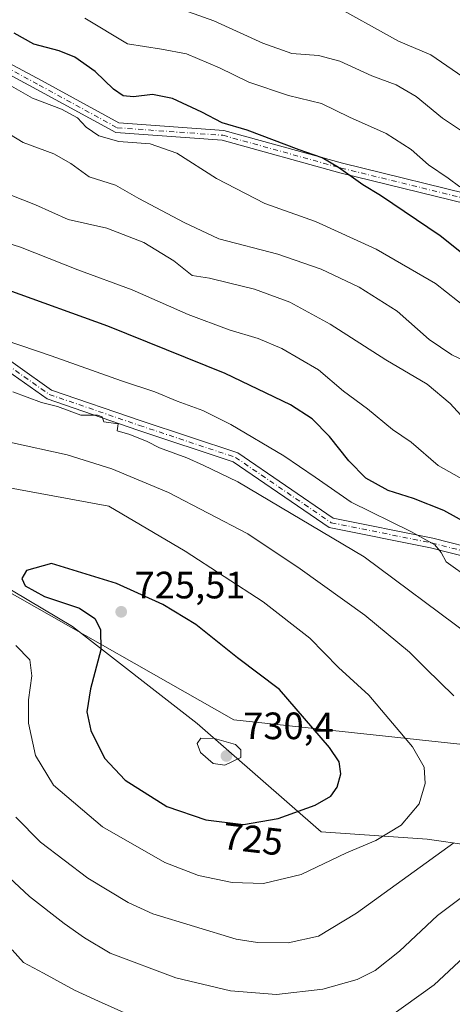
# Model space of a CAD drawing. Units: metres. Extents: x 573091 to 576517, y 4751955 to 4754305.
# Drawn here: x 576011 to 576124, y 4753256 to 4753515 of the extents above; entities that cross this region are included whole.
import ezdxf
from ezdxf.enums import TextEntityAlignment as Align

# ---------------------------------------------------------------- set-up
doc = ezdxf.new("R2010")
doc.units = ezdxf.units.M
doc.header["$MEASUREMENT"] = 0
doc.linetypes.add('DGN Style 4', pattern=[2.6384748266838614, 1.318413404963828, -0.6592067024819142, 0.001648016756204785, -0.6592067024819142])
for name, color, linetype, lineweight in [('Arbolado forestal CxS', 92, 'Continuous', 0), ('Camino Cxs', 7, 'Continuous', 0), ('Camino eje', 30, 'DGN Style 4', 13), ('Curva de nivel maestra', 30, 'Continuous', 30), ('Curva de nivel normal', 30, 'Continuous', 0), ('Entidad de ámbito territorial', 7, 'Continuous', 0), ('Entidad de ámbito territorial CxS', 92, 'Continuous', 0), ('Punto de cota en terreno', 7, 'Continuous', 0), ('Rótulo de curva de nivel directora', 7, 'Continuous', 0), ('Rótulo de punto de cota en terreno', 7, 'Continuous', 0)]:
    doc.layers.add(name, color=color, linetype=linetype, lineweight=lineweight)
doc.styles.add('Style-Arial', font='txt')

# ---------------------------------------------------------------- blocks, each defined once
blk = doc.blocks.new('*U9')
at = {"layer": 'Entidad de ámbito territorial CxS', "color": 92, "linetype": 'Continuous', "lineweight": 0, "flags": 128}
blk.add_lwpolyline([(576495.0561344074, 4753921.356043798), (576502.2869530686, 4753273.480852828), (576469.0319999988, 4753275.865), (576409.1819999996, 4753279.354000002), (576371.576, 4753280.043999999), (576337.2180000006, 4753278.222), (576278.0590000009, 4753278.890000001), (576226.8339999989, 4753285.317000001), (576172.5339999995, 4753291.194999999), (576117.7799999992, 4753299.123000001), (576089.9009999986, 4753301.063999999), (576057.2599999994, 4753329.501999999), (576024.539, 4753355.013), (575981.7379999997, 4753380.429), (575938.4089999994, 4753405.096999999), (575893.4860000004, 4753422.804999999), (575853.8830000011, 4753434.505), (575814.5539999997, 4753442.119999999), (575765.5750000011, 4753446.701), (575708.7119999996, 4753452.142000002), (575643.4829999991, 4753454.766000001), (575631.7070000015, 4753457.902000002), (575615.566999999, 4754080.558999999)], dxfattribs=at)
blk = doc.blocks.new('5PATER')
at = {"layer": 'Punto de cota en terreno', "linetype": 'Continuous', "lineweight": 0}
h = blk.add_hatch(color=51, dxfattribs=at)
edge = h.paths.add_edge_path()
edge.add_ellipse((0, 0), major_axis=(-0.1095731443231308, -0.1110710700762829), ratio=0.9994222409660322, start_angle=0, end_angle=360)

msp = doc.modelspace()

# ---------------------------------------------------------------- linework, layer by layer
at = {"layer": 'Arbolado forestal CxS', "color": 92, "linetype": 'Continuous', "lineweight": 0}
for points in [[(576399.6202999996, 4753761.0503, 528.1245999999956), (576392.3585000001, 4753713.816099999, 547.4407000000066), (576370.3049, 4753671.1381, 564.6402999999991), (576341.0405000001, 4753634.553099999, 586.6888000000035), (576307.8290999997, 4753601.6381, 600.3571999999986), (576285.0239000004, 4753580.516899999, 608.2556000000042), (576271.2925000004, 4753554.638499999, 617.9701999999961), (576263.8491000002, 4753530.8871, 626.7667999999976), (576258.7755000005, 4753493.887700001, 637.045299999998), (576262.9974999996, 4753445.7893, 647.1938999999984), (576267.7427000003, 4753400.8837, 663.9441999999982), (576252.7115000002, 4753326.345100001, 693.3389000000025), (576219.4347000001, 4753324.959899999, 699.0703999999969), (576169.5186999999, 4753319.4147, 707.9948000000004), (576066.9159000004, 4753330.5087, 728.2679999999964), (576006.2238999996, 4753364.9793, 723.1156999999948)], [(575631.7341, 4753457.958900001, 720.6502000000038), (575654.1355, 4753454.695900001, 721.2093000000023), (575681.9326999999, 4753450.6469, 721.0918999999994), (575785.4168999996, 4753440.7291, 711.5874000000041), (575870.5289000003, 4753426.5427, 716.2016000000004), (575919.3892999999, 4753415.509099999, 716.7691999999952), (575966.3328999998, 4753395.945499999, 719.0586999999941), (576006.2238999996, 4753364.9793, 723.1156999999948), (576066.9159000004, 4753330.5087, 728.2679999999964), (576169.5186999999, 4753319.4147, 707.9948000000004), (576219.4347000001, 4753324.959899999, 699.0703999999969), (576252.7115000002, 4753326.345100001, 693.3389000000025)], [(576006.2238999996, 4753364.9793, 723.1156999999948), (576066.9159000004, 4753330.5087, 728.2679999999964), (576169.5186999999, 4753319.4147, 707.9948000000004), (576219.4347000001, 4753324.959899999, 699.0703999999969), (576252.7115000002, 4753326.345100001, 693.3389000000025), (576311.6561000004, 4753327.5261, 688.2189999999973), (576373.6935000002, 4753318.292099999, 678.4089999999997), (576429.6196999997, 4753301.858300001, 670.7482000000019), (576488.5471000001, 4753290.609300001, 658.647100000002), (576502.1052000001, 4753289.767899999, 656.0374000000012), (576509.2145999996, 4752652.770099999, 524.7909999999974)]]:
    msp.add_polyline3d(points, dxfattribs=at)
at = {"layer": 'Camino Cxs', "color": 7, "linetype": 'Continuous', "lineweight": 0}
for points in [[(575997.7818999998, 4753508.5101, 699.0457000000024), (576016.3973000003, 4753498.537500001, 704.5553000000073), (576036.6590999998, 4753487.426300001, 702.4303000000073), (576064.2862999998, 4753485.4529, 695.6388000000006), (576095.4814999999, 4753476.8245, 699.984700000001), (576133.2877000002, 4753467.538699999, 693.7983999999997), (576159.0440999996, 4753455.6511, 686.4766999999993), (576185.2673000004, 4753451.062100001, 684.5498999999982), (576214.9486999996, 4753449.0833, 681.8637000000017), (576229.9587000003, 4753448.4307, 657.6089000000065), (576235.1858999999, 4753449.737500001, 657.3672999999981), (576236.9469, 4753447.699899999, 657.934699999998), (576230.2229000004, 4753445.8167, 663.8173999999999), (576214.8057000004, 4753446.4871, 683.6049000000058), (576184.9559000004, 4753448.4771, 678.8905999999988), (576158.2620999999, 4753453.148499999, 690.4195000000036), (576132.4249, 4753465.0733, 691.439400000003), (576094.8246999999, 4753474.308499999, 702.1717999999966), (576063.8426999999, 4753482.877900001, 689.303700000004), (576035.9071000004, 4753484.873299999, 702.4937000000064), (576015.1583000004, 4753496.251700001, 704.7032000000036), (575996.7323000003, 4753506.1229, 700.545499999993)], [(575997.7818999998, 4753508.5101, 699.0457000000024), (576016.3973000003, 4753498.537500001, 704.5553000000073), (576036.6590999998, 4753487.426300001, 702.4303000000073), (576064.2862999998, 4753485.4529, 695.6388000000006), (576095.4814999999, 4753476.8245, 699.984700000001), (576133.2877000002, 4753467.538699999, 693.7983999999997), (576159.0440999996, 4753455.6511, 686.4766999999993), (576185.2673000004, 4753451.062100001, 684.5498999999982), (576214.9486999996, 4753449.0833, 681.8637000000017), (576229.9587000003, 4753448.4307, 657.6089000000065), (576235.1858999999, 4753449.737500001, 657.3672999999981)], [(576236.9469, 4753447.699899999, 657.934699999998), (576230.2229000004, 4753445.8167, 663.8173999999999), (576214.8057000004, 4753446.4871, 683.6049000000058), (576184.9559000004, 4753448.4771, 678.8905999999988), (576158.2620999999, 4753453.148499999, 690.4195000000036), (576132.4249, 4753465.0733, 691.439400000003), (576094.8246999999, 4753474.308499999, 702.1717999999966), (576063.8426999999, 4753482.877900001, 689.303700000004), (576035.9071000004, 4753484.873299999, 702.4937000000064), (576015.1583000004, 4753496.251700001, 704.7032000000036), (575996.7323000003, 4753506.1229, 700.545499999993)], [(576001.2065000003, 4753429.740499999, 729.7915000000066), (576019.0207000002, 4753417.204500001, 722.3432999999933), (576042.5377000002, 4753409.1281, 737.7823000000063), (576067.9543000003, 4753400.674900001, 735.4235000000045), (576093.0771000005, 4753383.536699999, 735.6827000000048), (576119.2553000003, 4753378.276699999, 732.0761000000057), (576145.3541000001, 4753371.5847, 724.9894999999962), (576165.8970999997, 4753355.261499999, 726.8309000000008), (576197.4187000003, 4753348.4867, 713.4731999999932), (576227.2421000004, 4753335.452299999, 721.1986000000034), (576253.5087000001, 4753330.9155, 715.9293000000035), (576271.4190999996, 4753329.335300001, 712.4554999999964), (576294.6453, 4753328.2795, 712.886799999993), (576320.0749000004, 4753328.2795, 704.5864000000003), (576343.5658999998, 4753326.1439, 703.3243999999977)], [(576001.2065000003, 4753429.740499999, 729.7915000000066), (576019.0207000002, 4753417.204500001, 722.3432999999933), (576042.5377000002, 4753409.1281, 737.7823000000063), (576067.9543000003, 4753400.674900001, 735.4235000000045), (576093.0771000005, 4753383.536699999, 735.6827000000048), (576119.2553000003, 4753378.276699999, 732.0761000000057), (576145.3541000001, 4753371.5847, 724.9894999999962), (576165.8970999997, 4753355.261499999, 726.8309000000008), (576197.4187000003, 4753348.4867, 713.4731999999932), (576227.2421000004, 4753335.452299999, 721.1986000000034), (576253.5087000001, 4753330.9155, 715.9293000000035), (576271.4190999996, 4753329.335300001, 712.4554999999964), (576294.6453, 4753328.2795, 712.886799999993), (576320.0749000004, 4753328.2795, 704.5864000000003), (576343.5658999998, 4753326.1439, 703.3243999999977)], [(576343.0327000003, 4753323.581700001, 702.9320000000008), (576319.9568999996, 4753325.679500001, 706.7740000000049), (576317.9206999998, 4753325.938300001, 707.5241999999998), (576313.5034999996, 4753325.679500001, 709.3951999999991), (576294.5862999996, 4753325.679500001, 712.8831999999966), (576271.2456999999, 4753326.740499999, 712.0641000000034), (576253.1727, 4753328.335100001, 716.5981000000029), (576226.4892999995, 4753332.9439, 720.8978000000062), (576196.6168999998, 4753345.999700001, 710.4936000000016), (576164.7559000002, 4753352.847300001, 727.6937000000034), (576144.1709000003, 4753369.2039, 724.8975999999967), (576118.6759000003, 4753375.7411, 733.3583999999975), (576092.0477, 4753381.091499999, 737.157600000006), (576066.7890999997, 4753398.3223, 732.545499999993), (576041.7050999999, 4753406.664899999, 738.0163999999932), (576017.8267000001, 4753414.865499999, 728.2945999999939), (575999.9221000001, 4753427.465100001, 730.4328999999999)], [(576313.5034999996, 4753325.679500001, 709.3951999999991), (576294.5862999996, 4753325.679500001, 712.8831999999966), (576271.2456999999, 4753326.740499999, 712.0641000000034), (576253.1727, 4753328.335100001, 716.5981000000029), (576226.4892999995, 4753332.9439, 720.8978000000062), (576196.6168999998, 4753345.999700001, 710.4936000000016), (576164.7559000002, 4753352.847300001, 727.6937000000034), (576144.1709000003, 4753369.2039, 724.8975999999967), (576118.6759000003, 4753375.7411, 733.3583999999975), (576092.0477, 4753381.091499999, 737.157600000006), (576066.7890999997, 4753398.3223, 732.545499999993), (576041.7050999999, 4753406.664899999, 738.0163999999932), (576017.8267000001, 4753414.865499999, 728.2945999999939), (575999.9221000001, 4753427.465100001, 730.4328999999999)]]:
    msp.add_polyline3d(points, dxfattribs=at)
at = {"layer": 'Camino eje', "color": 30, "linetype": 'DGN Style 4', "lineweight": 13}
for points in [[(575997.2571, 4753507.316500001, 698.6870000000055), (576015.7779000001, 4753497.3947, 704.864400000006), (576036.2830999997, 4753486.149900001, 702.3264000000055), (576064.0645000003, 4753484.1655, 692.4330999999949), (576095.1530999999, 4753475.566500001, 701.0663999999962), (576132.8563000001, 4753466.306100001, 692.6065999999992), (576158.6530999999, 4753454.399700001, 688.2562000000034), (576185.1114999996, 4753449.769500001, 681.6619999999966), (576214.8772999998, 4753447.7851, 683.0063999999984), (576230.0909000002, 4753447.1237, 659.4168999999965), (576238.0283000004, 4753449.108100001, 659.3432999999932)], [(576000.5642999997, 4753428.6029, 729.9701999999961), (576018.4237000003, 4753416.0351, 725.0295999999945), (576042.1212999999, 4753407.896500001, 738.1168000000035), (576067.3717, 4753399.498500001, 734.3147000000026), (576092.5625, 4753382.314099999, 736.4110999999976), (576118.9656999996, 4753377.0089, 732.9263999999966), (576144.7625000002, 4753370.394300001, 724.906099999993), (576165.3265000005, 4753354.054500001, 727.1892999999982), (576197.0179000003, 4753347.2433, 711.3028999999952), (576226.8657000001, 4753334.198100001, 721.0387999999948), (576253.3406999996, 4753329.625299999, 716.2165999999997), (576271.3324999996, 4753328.037900001, 711.6168000000035), (576294.6158999996, 4753326.979499999, 712.8715999999987), (576316.8409000002, 4753326.979499999, 707.8286999999983)]]:
    msp.add_polyline3d(points, dxfattribs=at)
at = {"layer": 'Curva de nivel maestra', "color": 30, "linetype": 'Continuous', "lineweight": 30, "flags": 128}
for points, elevation in [([(576132.4699999997, 4753448.700099999), (576121.1600000003, 4753457.7301), (576105.4699999997, 4753468.380100001), (576100.8700000001, 4753471.110099999), (576094.5099999999, 4753475.710100001), (576090.1799999997, 4753478.2401), (576084.1200000001, 4753480.3201), (576070.4699999997, 4753485.4801), (576063.8399999999, 4753487.460100001), (576058.5599999996, 4753490.2401), (576050.7800000003, 4753493.8301), (576045.5499999998, 4753494.920100001), (576040.54, 4753494.3201), (576037.8200000003, 4753494.5101), (576035.3300000001, 4753496.300100001), (576030.5099999999, 4753500.940099999), (576025.1600000003, 4753504.720100001), (576021.0099999999, 4753506.4101), (576014.3700000001, 4753508.120100001), (576009.1600000003, 4753510.9801)], 675), ([(576136.4299999997, 4753377.600099999), (576122.1699999999, 4753385.540100001), (576114.2100000001, 4753388.720100001), (576107.5499999998, 4753390.7601), (576101.6799999997, 4753394.0001), (576097.1600000003, 4753398.5701), (576092.0599999996, 4753404.9801), (576087.5300000003, 4753409.590100001), (576081.8099999996, 4753413.3101), (576064.6699999999, 4753421.550100001), (576033.7999999998, 4753434.0001), (576007.5999999996, 4753443.4801)], 700), ([(576069.4699999997, 4753303.0001), (576078.5599999996, 4753304.550100001), (576088.3600000005, 4753308.0601), (576092.4800000004, 4753310.460100001), (576094.1600000003, 4753312.790100001), (576095.0800000001, 4753316.280099999), (576094.6100000005, 4753319.4101), (576092.1299999999, 4753323.2501), (576078.9400000004, 4753338.4901), (576067.9400000004, 4753346.7601), (576056.9199999999, 4753355.5601), (576048.2400000002, 4753360.8201), (576036.0599999996, 4753366.300100001), (576019.0099999999, 4753371.5801), (576012.3799999999, 4753369.770099999), (576011.1799999997, 4753367.6601), (576012.0700000003, 4753365.720100001), (576017.1399999997, 4753362.9001), (576026.3399999999, 4753359.850099999), (576030.3600000005, 4753357.130100001), (576031.8899999997, 4753354.2401), (576031.9400000004, 4753348.920100001), (576029.2300000004, 4753338.630100001), (576028.2599999999, 4753332.5801), (576029.2999999998, 4753327.6501), (576032.9400000004, 4753320.380100001), (576038.3700000001, 4753314.6501), (576049.29, 4753307.720100001), (576059.5499999998, 4753304.170100001), (576069.4699999997, 4753303.0001)], 725)]:
    msp.add_lwpolyline(points, dxfattribs=dict(at, elevation=elevation))
at = {"layer": 'Curva de nivel normal', "color": 30, "linetype": 'Continuous', "lineweight": 0, "flags": 128}
for points, elevation in [([(576129.1699999999, 4753483.75), (576121.79, 4753488.710000001), (576114.9299999997, 4753494.359999999), (576109.6500000004, 4753497.42), (576103.2100000001, 4753499.84), (576094.8399999999, 4753503.680000001), (576089.2100000001, 4753505.140000001), (576082.2199999997, 4753505.720000001), (576074.5599999996, 4753508.369999999), (576061.6799999997, 4753514.26), (576048.3899999997, 4753518.960000001)], 665), ([(576128.5999999996, 4753498.619999999), (576118.7199999997, 4753505.289999999), (576110.2599999999, 4753508.960000001), (576091.9000000004, 4753519.08)], 660), ([(576126.3799999999, 4753470.630000001), (576123.3300000001, 4753472.880000001), (576118.1399999997, 4753476.369999999), (576113.5800000001, 4753480.439999999), (576107.0300000003, 4753484.600000001), (576097.4000000004, 4753488.980000001), (576089.9600000001, 4753492.5), (576081.2999999998, 4753494.66), (576070.8899999997, 4753498.130000001), (576063.1799999997, 4753501.880000001), (576054.4699999997, 4753505.59), (576047.8899999997, 4753506.800000001), (576038.9800000004, 4753508.230000001), (576027.7400000002, 4753514.980000001)], 670), ([(576128.6900000004, 4753438.34), (576119.9699999997, 4753445.17), (576104.3799999999, 4753454.230000001), (576088.4600000001, 4753461.480000001), (576075.0599999996, 4753466.25), (576062.4100000003, 4753472.800000001), (576051.9600000001, 4753479.460000001), (576044.9100000003, 4753481.949999999), (576036.7400000002, 4753482.58), (576031.4600000001, 4753484.02), (576028.0899999999, 4753486.34), (576025.8200000003, 4753488.730000001), (576021.6299999999, 4753491.050000001), (576014, 4753493.960000001), (576006.6699999999, 4753498.130000001)], 680), ([(576130.5700000003, 4753423.470000001), (576124.2400000002, 4753426.480000001), (576118.2999999998, 4753430.5), (576109.8700000001, 4753437.970000001), (576099.9199999999, 4753444.25), (576089.9500000002, 4753449), (576078.5499999998, 4753452.91), (576062.9900000002, 4753456.91), (576053.9100000003, 4753461.210000001), (576041.9400000004, 4753467.529999999), (576035.8200000003, 4753471.07), (576028.9199999999, 4753473.289999999), (576024.0800000001, 4753476.789999999), (576019.6399999997, 4753479.33), (576011.5599999996, 4753482.279999999), (576003.7999999998, 4753486.9)], 684.9999999999999), ([(576129.5599999996, 4753407.460000001), (576123.8600000005, 4753413.619999999), (576117.75, 4753418.710000001), (576106.8799999999, 4753425.180000001), (576092.29, 4753434.5), (576081.6500000004, 4753440.26), (576072.3399999999, 4753443.699999999), (576065.9299999997, 4753445.289999999), (576060.5800000001, 4753446.600000001), (576055.9699999997, 4753447.32), (576051.1600000003, 4753451.189999999), (576043.29, 4753455.980000001), (576033.5099999999, 4753459.74), (576023.4199999999, 4753462), (576014.7599999999, 4753465.92), (576005.1399999997, 4753469.699999999)], 690), ([(576129.1200000001, 4753392.600000001), (576120.6399999997, 4753397.359999999), (576113.6100000005, 4753403.449999999), (576108.7100000001, 4753406.83), (576102.0800000001, 4753412.289999999), (576095.75, 4753416.859999999), (576089.25, 4753422.52), (576079.5700000003, 4753428.109999999), (576073.3300000001, 4753430.779999999), (576065.7300000004, 4753433), (576054.9299999997, 4753437.029999999), (576040.2199999997, 4753443.539999999), (576025.9400000004, 4753448.76), (576010.8700000001, 4753454.77), (575992.5800000001, 4753460.5)], 695.0000000000001), ([(576129.2000000002, 4753367.439999999), (576122.7800000003, 4753372.050000001), (576121.4699999997, 4753374.439999999), (576119.8200000003, 4753376.529999999), (576113.5199999996, 4753380.029999999), (576097.7800000003, 4753387.689999999), (576088.3600000005, 4753394.26), (576080.0999999996, 4753399.859999999), (576066.1600000003, 4753408.119999999), (576058.75, 4753411.84), (576052, 4753414.24), (576046.1500000004, 4753416.720000001), (576037.3799999999, 4753419.609999999), (576018.9400000004, 4753426.180000001), (576002.5700000003, 4753431.680000001)], 705), ([(576129.0199999996, 4753352.680000001), (576101.2100000001, 4753373.300000001), (576068.0199999996, 4753393.08), (576058.9199999999, 4753397.4), (576054.5599999996, 4753399.369999999), (576047.3899999997, 4753402), (576044.1299999999, 4753403.680000001), (576039.5700000003, 4753405.529999999), (576036.2199999997, 4753406.51), (576036.5199999996, 4753408.300000001), (576032.7699999996, 4753408.800000001), (576032.2800000003, 4753410.16), (576031.1100000005, 4753410.58), (576026.6799999997, 4753410.59), (576020.5999999996, 4753412.83), (576016.3799999999, 4753413.949999999), (576008.8300000001, 4753416.74)], 710), ([(576124.7999999998, 4753336.84), (576117.4000000004, 4753343.970000001), (576113.1100000005, 4753348.289999999), (576101.4100000003, 4753357.980000001), (576084.4299999997, 4753370.16), (576070.6200000001, 4753379.350000001), (576049.7999999998, 4753390.24), (576034.8200000003, 4753396.52), (576023.1200000001, 4753400.130000001), (576007.9900000002, 4753403.51)], 715), ([(576009.5899999999, 4753350.02), (576013.3099999996, 4753346.230000001), (576013.8600000005, 4753342.100000001), (576012.9600000001, 4753335.74), (576012.9900000002, 4753329.600000001), (576014.7800000003, 4753321.109999999), (576019.5300000003, 4753313.32), (576032.4199999999, 4753302.32), (576048.7800000003, 4753293.02), (576057.6200000001, 4753289.52), (576066.5, 4753287.730000001), (576074.7800000003, 4753287.42), (576084.6600000003, 4753289.84), (576096.6100000005, 4753295.550000001), (576104.3200000003, 4753298.800000001), (576110.9500000002, 4753302.789999999), (576115.7199999997, 4753308.4), (576117.29, 4753313.779999999), (576116.9699999997, 4753318.02), (576113.8899999997, 4753323.369999999), (576102.4500000002, 4753336.980000001), (576094.4500000002, 4753344.24), (576086.9299999997, 4753351.980000001), (576074.7000000002, 4753361.5), (576054.1600000003, 4753374.82), (576034.0899999999, 4753386.66), (576004.5599999996, 4753392.07)], 720), ([(576058.25, 4753325.680000001), (576057.2800000003, 4753324.27), (576058.1699999999, 4753321.869999999), (576061.5199999996, 4753319.02), (576064.5800000001, 4753318.529999999), (576068.7599999999, 4753320.560000001), (576068.75, 4753322.619999999), (576067.4100000003, 4753323.980000001), (576061.8399999999, 4753325.609999999), (576058.25, 4753325.680000001)], 730), ([(576009.6200000001, 4753304.869999999), (576016.1200000001, 4753298.34), (576028.5499999998, 4753288.9), (576039.1799999997, 4753282.430000001), (576045.6100000005, 4753279.449999999), (576067.5599999996, 4753272.789999999), (576073.1699999999, 4753271.91), (576081.2199999997, 4753271.880000001), (576089.2199999997, 4753273.640000001), (576099.2199999997, 4753279.65), (576124.7800000003, 4753298.119999999)], 715), ([(576005.1100000005, 4753291.529999999), (576013.1699999999, 4753284.02), (576022.29, 4753276.9), (576027.7100000001, 4753273.16), (576034.4199999999, 4753269.119999999), (576051.7199999997, 4753262.619999999), (576066.0999999996, 4753259.230000001), (576078.1500000004, 4753258.279999999), (576090.3499999996, 4753259.720000001), (576099.3899999997, 4753262.24), (576104.0899999999, 4753264.59), (576110.5, 4753269.66), (576120.54, 4753279.01), (576133.8200000003, 4753289.029999999)], 710), ([(576107.5499999998, 4753252.15), (576119.6200000001, 4753260.84), (576131.3899999997, 4753271.76)], 705), ([(576008.6799999997, 4753270.029999999), (576011.6500000004, 4753266.710000001), (576016.9000000004, 4753263.92), (576025.04, 4753259.42), (576031.3499999996, 4753256.51), (576043.8799999999, 4753250.930000001)], 705)]:
    msp.add_lwpolyline(points, dxfattribs=dict(at, elevation=elevation))
at = {"layer": 'Entidad de ámbito territorial', "color": 7, "linetype": 'Continuous', "lineweight": 0, "flags": 128}
msp.add_lwpolyline([(576502.2869530678, 4753273.480852829), (576469.0319999979, 4753275.864999999), (576409.1819999987, 4753279.354000002), (576371.5759999992, 4753280.043999998), (576337.2179999998, 4753278.222000001), (576278.059, 4753278.890000002), (576226.8339999979, 4753285.317000002), (576172.5339999987, 4753291.195), (576117.7799999984, 4753299.122999999), (576089.9009999977, 4753301.064), (576057.2599999986, 4753329.502), (576024.5389999991, 4753355.012999999), (575981.7379999987, 4753380.429000001), (575938.4089999986, 4753405.096999999), (575893.4859999996, 4753422.804999998), (575853.8830000003, 4753434.505), (575814.5539999988, 4753442.12), (575765.5750000003, 4753446.701000002), (575708.7119999988, 4753452.142000004), (575643.4829999983, 4753454.766000002), (575631.7070000008, 4753457.902000003)], dxfattribs=at)
msp.add_lwpolyline([(576502.2869530678, 4753273.480852829), (576469.0319999979, 4753275.864999999), (576409.1819999987, 4753279.354000002), (576371.5759999992, 4753280.043999998), (576337.2179999998, 4753278.222000001), (576278.059, 4753278.890000002), (576226.8339999979, 4753285.317000002), (576172.5339999987, 4753291.195), (576117.7799999984, 4753299.122999999), (576089.9009999977, 4753301.064), (576057.2599999986, 4753329.502), (576024.5389999991, 4753355.012999999), (575981.7379999987, 4753380.429000001), (575938.4089999986, 4753405.096999999), (575893.4859999996, 4753422.804999998), (575853.8830000003, 4753434.505), (575814.5539999988, 4753442.12), (575765.5750000003, 4753446.701000002), (575708.7119999988, 4753452.142000004), (575643.4829999983, 4753454.766000002), (575631.7070000008, 4753457.902000003)], dxfattribs=at)
at = {"layer": 'Entidad de ámbito territorial CxS', "color": 92, "linetype": 'Continuous', "lineweight": 0, "flags": 128}
msp.add_lwpolyline([(575981.7379999997, 4753380.429), (576024.539, 4753355.013), (576057.2599999994, 4753329.501999999), (576089.9009999986, 4753301.063999999), (576117.7799999992, 4753299.123000001), (576172.5339999995, 4753291.194999999), (576226.8339999989, 4753285.317000001), (576278.0590000009, 4753278.890000001), (576337.2180000006, 4753278.222), (576371.576, 4753280.043999999), (576409.1819999996, 4753279.354000002), (576469.0319999988, 4753275.865), (576502.2869530686, 4753273.480852828), (576511.4199498245, 4752455.172125239)], dxfattribs=at)

# ---------------------------------------------------------------- block references
at = {"layer": 'Entidad de ámbito territorial CxS', "color": 92, "linetype": 'Continuous', "lineweight": 0}
msp.add_blockref('*U9', (0, 0), dxfattribs=at)
at = {"layer": 'Punto de cota en terreno', "color": 7, "linetype": 'Continuous', "lineweight": 0, "xscale": 10, "yscale": 10, "zscale": 10}
for p in [(576037.3300000001, 4753358.890000001, 725.5099999999949), (576065, 4753321, 730.3999999999943)]:
    msp.add_blockref('5PATER', p, dxfattribs=at)

# ---------------------------------------------------------------- texts
at = {"layer": 'Rótulo de curva de nivel directora', "color": 7, "linetype": 'Continuous', "lineweight": 0, "style": 'Style-Arial'}
msp.add_text('725', height=7.000000000000002, rotation=353.2734097237523, dxfattribs=at).set_placement((576071.9743077877, 4753299.152067579), align=Align.MIDDLE_CENTER)
at = {"layer": 'Rótulo de punto de cota en terreno', "color": 7, "linetype": 'Continuous', "lineweight": 0, "style": 'Style-Arial'}
for s, p in [('725,51', (576040.8578000005, 4753362.4178)), ('730,4', (576069.4096999997, 4753325.409700001))]:
    msp.add_text(s, height=7.000000000000002, dxfattribs=at).set_placement(p)

doc.saveas('drawing.dxf')
